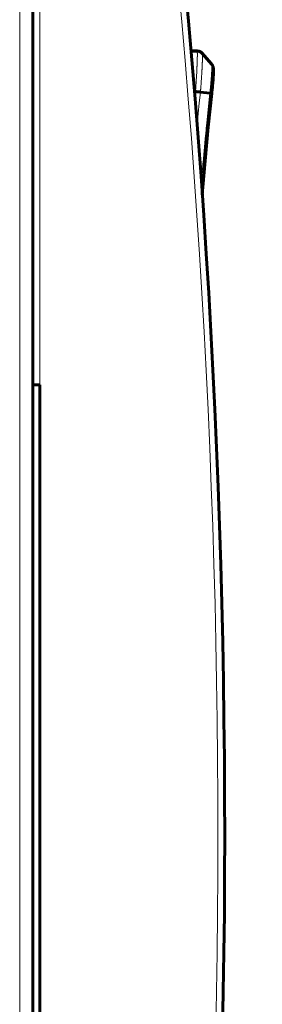
# Model space of a CAD drawing. Units: millimetres. Extents: x -927 to 2003, y 571 to 1729.
# Drawn here: x 860 to 878, y 1121 to 1193 of the extents above; entities that cross this region are included whole.
import ezdxf

# ---------------------------------------------------------------- set-up
doc = ezdxf.new("R2010")
doc.units = ezdxf.units.MM
doc.linetypes.add('K5LT_BASIC', pattern=[0])
doc.linetypes.add('K5LT_THIN', pattern=[0])

msp = doc.modelspace()

# ---------------------------------------------------------------- linework, layer by layer
at = {"linetype": 'K5LT_THIN', "lineweight": 18}
for p, q in [((860.256, 1245.821), (860.256, 1006.741)), ((861.729, 1166.478), (861.729, 1245.695)), ((873.319, 1191.037), (872.88, 1191.037)), ((873.319, 1191.033), (872.88, 1191.033)), ((873.319, 1191.039), (873.433, 1191.026)), ((873.319, 1191.035), (873.433, 1191.021)), ((873.334, 1191.038), (873.32, 1191.039)), ((873.321, 1191.037), (873.32, 1191.037)), ((873.32, 1191.037), (873.32, 1191.037)), ((873.334, 1191.034), (873.32, 1191.035)), ((873.321, 1191.036), (873.321, 1191.037)), ((873.322, 1191.036), (873.321, 1191.036)), ((873.323, 1191.035), (873.322, 1191.036)), ((873.322, 1191.036), (873.322, 1191.036)), ((873.322, 1191.036), (873.322, 1191.036)), ((873.322, 1191.036), (873.322, 1191.036)), ((873.349, 1191.038), (873.334, 1191.038)), ((873.349, 1191.034), (873.334, 1191.034)), ((873.363, 1191.037), (873.349, 1191.038)), ((873.363, 1191.033), (873.349, 1191.034)), ((873.365, 1191.037), (873.363, 1191.037)), ((873.363, 1191.037), (873.363, 1191.037)), ((873.365, 1191.032), (873.363, 1191.033)), ((873.363, 1191.033), (873.363, 1191.033)), ((873.475, 1191.014), (873.365, 1191.037)), ((873.475, 1191.01), (873.365, 1191.032)), ((873.433, 1191.026), (873.541, 1190.987)), ((873.433, 1191.021), (873.541, 1190.982)), ((873.579, 1190.966), (873.475, 1191.014)), ((873.579, 1190.962), (873.475, 1191.01)), ((873.541, 1190.987), (873.638, 1190.924)), ((873.541, 1190.982), (873.638, 1190.92)), ((873.67, 1190.896), (873.579, 1190.966)), ((873.67, 1190.892), (873.579, 1190.962)), ((873.694, 1190.87), (873.696, 1190.87)), ((873.694, 1190.866), (873.696, 1190.866)), ((873.696, 1190.87), (873.697, 1190.869)), ((873.696, 1190.866), (873.697, 1190.865)), ((873.697, 1190.869), (873.697, 1190.869)), ((873.697, 1190.869), (873.697, 1190.869)), ((873.697, 1190.869), (873.697, 1190.869)), ((873.697, 1190.869), (873.697, 1190.868)), ((873.697, 1190.868), (873.698, 1190.868)), ((873.697, 1190.865), (873.697, 1190.865)), ((873.697, 1190.865), (873.697, 1190.865)), ((873.697, 1190.865), (873.697, 1190.864)), ((873.697, 1190.864), (873.697, 1190.864)), ((873.697, 1190.864), (873.698, 1190.864)), ((873.698, 1190.868), (873.698, 1190.868)), ((873.699, 1190.865), (873.698, 1190.866)), ((873.698, 1190.866), (873.698, 1190.866)), ((873.698, 1190.866), (873.698, 1190.866)), ((873.698, 1190.864), (873.698, 1190.864)), ((873.699, 1190.861), (873.698, 1190.862)), ((873.698, 1190.862), (873.698, 1190.862)), ((873.698, 1190.862), (873.698, 1190.862)), ((873.699, 1190.864), (873.699, 1190.865)), ((873.7, 1190.864), (873.699, 1190.864)), ((873.699, 1190.864), (873.699, 1190.864)), ((873.699, 1190.864), (873.699, 1190.864)), ((873.699, 1190.86), (873.699, 1190.861)), ((873.7, 1190.86), (873.699, 1190.86)), ((873.699, 1190.86), (873.699, 1190.86)), ((873.699, 1190.86), (873.699, 1190.86)), ((873.7, 1190.863), (873.7, 1190.864)), ((873.701, 1190.86), (873.7, 1190.863)), ((873.7, 1190.859), (873.7, 1190.86)), ((873.701, 1190.857), (873.7, 1190.859)), ((873.701, 1190.856), (873.701, 1190.857)), ((873.702, 1190.855), (873.701, 1190.856)), ((873.701, 1190.856), (873.701, 1190.856)), ((873.701, 1190.856), (873.701, 1190.856)), ((873.701, 1190.856), (873.701, 1190.856)), ((873.702, 1190.853), (873.702, 1190.855)), ((873.703, 1190.852), (873.702, 1190.853)), ((873.703, 1190.851), (873.703, 1190.852)), ((873.703, 1190.849), (873.703, 1190.851)), ((873.703, 1190.851), (873.703, 1190.851)), ((873.703, 1190.851), (873.703, 1190.851)), ((873.704, 1190.847), (873.703, 1190.849)), ((873.704, 1190.845), (873.704, 1190.847)), ((873.705, 1190.844), (873.704, 1190.845)), ((873.704, 1190.845), (873.704, 1190.845)), ((873.705, 1190.843), (873.705, 1190.844)), ((873.705, 1190.844), (873.705, 1190.844)), ((873.706, 1190.84), (873.705, 1190.843)), ((873.706, 1190.838), (873.706, 1190.84)), ((873.706, 1190.837), (873.706, 1190.838)), ((873.706, 1190.836), (873.706, 1190.837)), ((873.706, 1190.837), (873.706, 1190.837)), ((873.706, 1190.835), (873.706, 1190.836)), ((873.707, 1190.831), (873.706, 1190.835)), ((873.707, 1190.829), (873.707, 1190.831)), ((873.708, 1190.828), (873.707, 1190.829)), ((873.708, 1190.827), (873.708, 1190.828)), ((873.708, 1190.825), (873.708, 1190.827)), ((873.708, 1190.827), (873.708, 1190.827)), ((873.708, 1190.821), (873.708, 1190.825)), ((873.709, 1190.818), (873.708, 1190.821)), ((873.709, 1190.817), (873.709, 1190.818)), ((873.709, 1190.816), (873.709, 1190.817)), ((873.709, 1190.817), (873.709, 1190.817)), ((873.709, 1190.814), (873.709, 1190.816)), ((873.71, 1190.809), (873.709, 1190.814)), ((873.71, 1190.806), (873.71, 1190.809)), ((873.71, 1190.805), (873.71, 1190.806)), ((873.71, 1190.804), (873.71, 1190.805)), ((873.711, 1190.801), (873.71, 1190.804)), ((873.71, 1190.804), (873.71, 1190.804)), ((873.711, 1190.796), (873.711, 1190.801)), ((873.711, 1190.793), (873.711, 1190.796)), ((873.711, 1190.791), (873.711, 1190.793)), ((873.711, 1190.79), (873.711, 1190.791)), ((873.712, 1190.787), (873.711, 1190.79)), ((873.711, 1190.79), (873.711, 1190.79)), ((873.712, 1190.78), (873.712, 1190.787)), ((873.712, 1190.777), (873.712, 1190.78)), ((873.713, 1190.775), (873.712, 1190.777)), ((873.713, 1190.774), (873.713, 1190.775)), ((873.713, 1190.77), (873.713, 1190.774)), ((873.713, 1190.774), (873.713, 1190.774)), ((873.713, 1190.763), (873.713, 1190.77)), ((873.713, 1190.759), (873.713, 1190.763)), ((873.7, 1190.019), (873.701, 1190.041)), ((873.701, 1190.053), (873.702, 1190.058)), ((873.701, 1190.05), (873.701, 1190.053)), ((873.701, 1190.049), (873.701, 1190.05)), ((873.701, 1190.041), (873.701, 1190.049)), ((873.702, 1190.069), (873.703, 1190.09)), ((873.702, 1190.058), (873.702, 1190.069)), ((873.703, 1190.09), (873.704, 1190.106)), ((873.704, 1190.117), (873.705, 1190.13)), ((873.704, 1190.111), (873.704, 1190.117)), ((873.704, 1190.108), (873.704, 1190.111)), ((873.704, 1190.106), (873.704, 1190.108)), ((873.705, 1190.13), (873.706, 1190.154)), ((873.706, 1190.18), (873.707, 1190.183)), ((873.706, 1190.178), (873.706, 1190.18)), ((873.706, 1190.154), (873.706, 1190.178)), ((873.707, 1190.202), (873.708, 1190.228)), ((873.707, 1190.189), (873.707, 1190.202)), ((873.707, 1190.183), (873.707, 1190.189)), ((873.708, 1190.228), (873.709, 1190.245)), ((873.709, 1190.255), (873.71, 1190.266)), ((873.709, 1190.249), (873.709, 1190.255)), ((873.709, 1190.246), (873.709, 1190.249)), ((873.709, 1190.245), (873.709, 1190.246)), ((873.71, 1190.294), (873.711, 1190.296)), ((873.71, 1190.288), (873.71, 1190.294)), ((873.71, 1190.266), (873.71, 1190.288)), ((873.711, 1190.327), (873.712, 1190.328)), ((873.711, 1190.31), (873.711, 1190.327)), ((873.711, 1190.302), (873.711, 1190.31)), ((873.711, 1190.298), (873.711, 1190.302)), ((873.711, 1190.296), (873.711, 1190.298)), ((873.712, 1190.362), (873.713, 1190.363)), ((873.712, 1190.361), (873.712, 1190.362)), ((873.712, 1190.355), (873.712, 1190.361)), ((873.712, 1190.341), (873.712, 1190.355)), ((873.712, 1190.334), (873.712, 1190.341)), ((873.712, 1190.33), (873.712, 1190.334)), ((873.712, 1190.329), (873.712, 1190.33)), ((873.712, 1190.328), (873.712, 1190.329)), ((873.713, 1190.758), (873.713, 1190.759)), ((873.714, 1190.757), (873.713, 1190.758)), ((873.713, 1190.4), (873.714, 1190.407)), ((873.713, 1190.397), (873.713, 1190.4)), ((873.713, 1190.395), (873.713, 1190.397)), ((873.713, 1190.394), (873.713, 1190.395)), ((873.713, 1190.387), (873.713, 1190.394)), ((873.713, 1190.374), (873.713, 1190.387)), ((873.713, 1190.367), (873.713, 1190.374)), ((873.713, 1190.363), (873.713, 1190.367)), ((873.714, 1190.756), (873.714, 1190.757)), ((873.714, 1190.752), (873.714, 1190.756)), ((873.714, 1190.744), (873.714, 1190.752)), ((873.714, 1190.74), (873.714, 1190.744)), ((873.714, 1190.738), (873.714, 1190.74)), ((873.714, 1190.737), (873.714, 1190.738)), ((873.714, 1190.734), (873.714, 1190.737)), ((873.714, 1190.737), (873.714, 1190.737)), ((873.715, 1190.724), (873.714, 1190.734)), ((873.714, 1190.44), (873.715, 1190.453)), ((873.714, 1190.433), (873.714, 1190.44)), ((873.714, 1190.43), (873.714, 1190.433)), ((873.714, 1190.428), (873.714, 1190.43)), ((873.714, 1190.427), (873.714, 1190.428)), ((873.714, 1190.421), (873.714, 1190.427)), ((873.714, 1190.407), (873.714, 1190.421)), ((873.715, 1190.719), (873.715, 1190.724)), ((873.715, 1190.717), (873.715, 1190.719)), ((873.715, 1190.716), (873.715, 1190.717)), ((873.715, 1190.715), (873.715, 1190.716)), ((873.715, 1190.707), (873.715, 1190.715)), ((873.716, 1190.695), (873.715, 1190.707)), ((873.715, 1190.498), (873.716, 1190.504)), ((873.715, 1190.495), (873.715, 1190.498)), ((873.715, 1190.493), (873.715, 1190.495)), ((873.715, 1190.492), (873.715, 1190.493)), ((873.715, 1190.486), (873.715, 1190.492)), ((873.715, 1190.473), (873.715, 1190.486)), ((873.715, 1190.466), (873.715, 1190.473)), ((873.715, 1190.463), (873.715, 1190.466)), ((873.715, 1190.461), (873.715, 1190.463)), ((873.715, 1190.46), (873.715, 1190.461)), ((873.715, 1190.453), (873.715, 1190.46)), ((873.716, 1190.689), (873.716, 1190.695)), ((873.716, 1190.686), (873.716, 1190.689)), ((873.716, 1190.685), (873.716, 1190.686)), ((873.716, 1190.684), (873.716, 1190.685)), ((873.716, 1190.675), (873.716, 1190.684)), ((873.716, 1190.662), (873.716, 1190.675)), ((873.716, 1190.656), (873.716, 1190.662)), ((873.716, 1190.652), (873.716, 1190.656)), ((873.716, 1190.651), (873.716, 1190.652)), ((873.716, 1190.65), (873.716, 1190.651)), ((873.716, 1190.638), (873.716, 1190.65)), ((873.716, 1190.625), (873.716, 1190.638)), ((873.716, 1190.619), (873.716, 1190.625)), ((873.716, 1190.616), (873.716, 1190.619)), ((873.716, 1190.614), (873.716, 1190.616)), ((873.716, 1190.613), (873.716, 1190.614)), ((873.716, 1190.607), (873.716, 1190.613)), ((873.716, 1190.595), (873.716, 1190.607)), ((873.716, 1190.589), (873.716, 1190.595)), ((873.716, 1190.587), (873.716, 1190.589)), ((873.716, 1190.585), (873.716, 1190.587)), ((873.716, 1190.584), (873.716, 1190.585)), ((873.716, 1190.578), (873.716, 1190.584)), ((873.716, 1190.566), (873.716, 1190.578)), ((873.716, 1190.56), (873.716, 1190.566)), ((873.716, 1190.557), (873.716, 1190.56)), ((873.716, 1190.555), (873.716, 1190.557)), ((873.716, 1190.554), (873.716, 1190.555)), ((873.716, 1190.548), (873.716, 1190.554)), ((873.716, 1190.535), (873.716, 1190.548)), ((873.716, 1190.529), (873.716, 1190.535)), ((873.716, 1190.526), (873.716, 1190.529)), ((873.716, 1190.524), (873.716, 1190.526)), ((873.716, 1190.517), (873.716, 1190.524)), ((873.716, 1190.524), (873.716, 1190.524)), ((873.716, 1190.504), (873.716, 1190.517)), ((874.389, 1190.086), (874.388, 1190.086)), ((874.389, 1190.081), (874.388, 1190.082)), ((874.389, 1190.085), (874.389, 1190.086)), ((874.39, 1190.085), (874.389, 1190.085)), ((874.389, 1190.085), (874.389, 1190.085)), ((874.389, 1190.085), (874.389, 1190.085)), ((874.39, 1190.081), (874.389, 1190.081)), ((874.389, 1190.081), (874.389, 1190.081)), ((874.389, 1190.081), (874.389, 1190.081)), ((874.389, 1190.081), (874.389, 1190.081)), ((874.391, 1190.085), (874.39, 1190.085)), ((874.39, 1190.085), (874.39, 1190.085)), ((874.391, 1190.08), (874.39, 1190.081)), ((874.39, 1190.081), (874.39, 1190.081)), ((874.392, 1190.083), (874.391, 1190.085)), ((874.392, 1190.079), (874.391, 1190.08)), ((874.392, 1190.083), (874.392, 1190.083)), ((874.392, 1190.082), (874.392, 1190.082)), ((874.392, 1190.082), (874.393, 1190.08)), ((874.392, 1190.079), (874.392, 1190.079)), ((874.392, 1190.078), (874.392, 1190.078)), ((874.392, 1190.078), (874.395, 1190.072)), ((874.393, 1190.08), (874.394, 1190.078)), ((874.394, 1190.078), (874.395, 1190.076)), ((874.395, 1190.076), (874.395, 1190.076)), ((874.395, 1190.076), (874.395, 1190.076)), ((874.395, 1190.076), (874.395, 1190.076)), ((874.395, 1190.076), (874.396, 1190.075)), ((874.395, 1190.072), (874.395, 1190.072)), ((874.395, 1190.072), (874.395, 1190.072)), ((874.395, 1190.072), (874.396, 1190.071)), ((874.396, 1190.071), (874.396, 1190.069)), ((874.396, 1190.069), (874.398, 1190.064)), ((874.398, 1190.064), (874.4, 1190.053)), ((874.4, 1190.053), (874.4, 1190.053)), ((874.4, 1190.053), (874.401, 1190.052)), ((874.401, 1190.052), (874.401, 1190.049)), ((874.401, 1190.049), (874.402, 1190.043)), ((874.402, 1190.043), (874.403, 1190.031)), ((873.662, 1189.322), (873.663, 1189.334)), ((873.662, 1189.316), (873.662, 1189.322)), ((873.662, 1189.313), (873.662, 1189.316)), ((873.663, 1189.334), (873.665, 1189.359)), ((873.665, 1189.359), (873.668, 1189.408)), ((873.668, 1189.408), (873.671, 1189.463)), ((873.671, 1189.467), (873.672, 1189.474)), ((873.671, 1189.463), (873.671, 1189.467)), ((873.672, 1189.488), (873.674, 1189.517)), ((873.672, 1189.474), (873.672, 1189.488)), ((873.674, 1189.517), (873.677, 1189.573)), ((873.677, 1189.573), (873.68, 1189.63)), ((873.68, 1189.63), (873.681, 1189.633)), ((873.681, 1189.639), (873.682, 1189.652)), ((873.681, 1189.633), (873.681, 1189.639)), ((873.682, 1189.652), (873.683, 1189.678)), ((873.683, 1189.678), (873.686, 1189.729)), ((873.686, 1189.729), (873.687, 1189.752)), ((873.687, 1189.758), (873.688, 1189.768)), ((873.687, 1189.754), (873.687, 1189.758)), ((873.687, 1189.752), (873.687, 1189.754)), ((873.688, 1189.768), (873.689, 1189.786)), ((873.689, 1189.786), (873.691, 1189.822)), ((873.691, 1189.839), (873.692, 1189.852)), ((873.691, 1189.833), (873.691, 1189.839)), ((873.691, 1189.829), (873.691, 1189.833)), ((873.691, 1189.828), (873.691, 1189.829)), ((873.691, 1189.822), (873.691, 1189.828)), ((873.692, 1189.852), (873.693, 1189.878)), ((873.693, 1189.878), (873.694, 1189.882)), ((873.694, 1189.892), (873.695, 1189.904)), ((873.694, 1189.886), (873.694, 1189.892)), ((873.694, 1189.884), (873.694, 1189.886)), ((873.694, 1189.882), (873.694, 1189.884)), ((873.695, 1189.904), (873.696, 1189.927)), ((873.696, 1189.943), (873.697, 1189.946)), ((873.696, 1189.942), (873.696, 1189.943)), ((873.696, 1189.927), (873.696, 1189.942)), ((873.697, 1189.964), (873.698, 1189.987)), ((873.697, 1189.952), (873.697, 1189.964)), ((873.697, 1189.946), (873.697, 1189.952)), ((873.698, 1189.987), (873.699, 1189.999)), ((873.699, 1190.009), (873.7, 1190.019)), ((873.699, 1190.003), (873.699, 1190.009)), ((873.699, 1190), (873.699, 1190.003)), ((873.699, 1189.999), (873.699, 1190)), ((874.386, 1189.321), (874.385, 1189.312)), ((874.387, 1189.341), (874.386, 1189.321)), ((874.388, 1189.355), (874.387, 1189.35)), ((874.387, 1189.35), (874.387, 1189.341)), ((874.389, 1189.368), (874.388, 1189.358)), ((874.388, 1189.358), (874.388, 1189.357)), ((874.388, 1189.357), (874.388, 1189.355)), ((874.39, 1189.386), (874.389, 1189.368)), ((874.391, 1189.402), (874.39, 1189.4)), ((874.39, 1189.4), (874.39, 1189.396)), ((874.39, 1189.396), (874.39, 1189.386)), ((874.392, 1189.43), (874.391, 1189.413)), ((874.391, 1189.413), (874.391, 1189.404)), ((874.391, 1189.404), (874.391, 1189.402)), ((874.393, 1189.439), (874.392, 1189.43)), ((874.394, 1189.456), (874.393, 1189.447)), ((874.393, 1189.447), (874.393, 1189.446)), ((874.393, 1189.446), (874.393, 1189.444)), ((874.393, 1189.444), (874.393, 1189.439)), ((874.395, 1189.473), (874.394, 1189.456)), ((874.396, 1189.496), (874.395, 1189.488)), ((874.395, 1189.488), (874.395, 1189.487)), ((874.395, 1189.487), (874.395, 1189.485)), ((874.395, 1189.485), (874.395, 1189.481)), ((874.395, 1189.481), (874.395, 1189.473)), ((874.397, 1189.513), (874.396, 1189.496)), ((874.398, 1189.528), (874.397, 1189.527)), ((874.397, 1189.527), (874.397, 1189.525)), ((874.397, 1189.525), (874.397, 1189.521)), ((874.397, 1189.521), (874.397, 1189.513)), ((874.399, 1189.552), (874.398, 1189.536)), ((874.398, 1189.536), (874.398, 1189.528)), ((874.4, 1189.573), (874.399, 1189.566)), ((874.399, 1189.566), (874.399, 1189.565)), ((874.399, 1189.565), (874.399, 1189.563)), ((874.399, 1189.563), (874.399, 1189.559)), ((874.399, 1189.559), (874.399, 1189.552)), ((874.401, 1189.596), (874.4, 1189.588)), ((874.4, 1189.588), (874.4, 1189.573)), ((874.402, 1189.623), (874.401, 1189.609)), ((874.401, 1189.609), (874.401, 1189.602)), ((874.401, 1189.602), (874.401, 1189.601)), ((874.401, 1189.601), (874.401, 1189.599)), ((874.401, 1189.599), (874.401, 1189.596)), ((874.403, 1189.635), (874.402, 1189.633)), ((874.402, 1189.633), (874.402, 1189.63)), ((874.402, 1189.63), (874.402, 1189.623)), ((874.403, 1190.031), (874.405, 1190.012)), ((874.404, 1189.662), (874.403, 1189.656)), ((874.403, 1189.656), (874.403, 1189.642)), ((874.403, 1189.642), (874.403, 1189.636)), ((874.403, 1189.636), (874.403, 1189.635)), ((874.405, 1189.692), (874.404, 1189.684)), ((874.404, 1189.684), (874.404, 1189.669)), ((874.404, 1189.669), (874.404, 1189.668)), ((874.404, 1189.668), (874.404, 1189.667)), ((874.404, 1189.667), (874.404, 1189.665)), ((874.404, 1189.665), (874.404, 1189.662)), ((874.405, 1190.012), (874.405, 1190.011)), ((874.405, 1190.011), (874.406, 1190.009)), ((874.406, 1189.723), (874.405, 1189.703)), ((874.405, 1189.703), (874.405, 1189.698)), ((874.405, 1189.698), (874.405, 1189.697)), ((874.405, 1189.697), (874.405, 1189.695)), ((874.405, 1189.695), (874.405, 1189.692)), ((874.406, 1190.009), (874.406, 1190.004)), ((874.406, 1190.004), (874.406, 1189.995)), ((874.406, 1189.995), (874.407, 1189.974)), ((874.407, 1189.75), (874.406, 1189.741)), ((874.406, 1189.741), (874.406, 1189.739)), ((874.406, 1189.739), (874.406, 1189.737)), ((874.406, 1189.737), (874.406, 1189.732)), ((874.406, 1189.732), (874.406, 1189.723)), ((874.407, 1189.974), (874.408, 1189.949)), ((874.408, 1189.788), (874.407, 1189.776)), ((874.407, 1189.776), (874.407, 1189.75)), ((874.408, 1189.949), (874.408, 1189.948)), ((874.408, 1189.948), (874.408, 1189.945)), ((874.408, 1189.945), (874.408, 1189.939)), ((874.408, 1189.939), (874.409, 1189.926)), ((874.409, 1189.849), (874.408, 1189.82)), ((874.408, 1189.82), (874.408, 1189.799)), ((874.408, 1189.799), (874.408, 1189.797)), ((874.408, 1189.797), (874.408, 1189.794)), ((874.408, 1189.794), (874.408, 1189.788)), ((874.409, 1189.926), (874.409, 1189.899)), ((874.409, 1189.899), (874.409, 1189.875)), ((874.409, 1189.875), (874.409, 1189.873)), ((874.409, 1189.873), (874.409, 1189.87)), ((874.409, 1189.87), (874.409, 1189.863)), ((874.409, 1189.863), (874.409, 1189.849)), ((873.613, 1188.584), (873.614, 1188.598)), ((873.614, 1188.598), (873.616, 1188.628)), ((873.616, 1188.628), (873.62, 1188.686)), ((873.62, 1188.686), (873.624, 1188.737)), ((873.624, 1188.741), (873.625, 1188.749)), ((873.624, 1188.737), (873.624, 1188.741)), ((873.625, 1188.749), (873.626, 1188.766)), ((873.626, 1188.766), (873.628, 1188.8)), ((873.628, 1188.8), (873.633, 1188.868)), ((873.633, 1188.868), (873.637, 1188.932)), ((873.637, 1188.932), (873.638, 1188.936)), ((873.638, 1188.945), (873.639, 1188.961)), ((873.638, 1188.936), (873.638, 1188.945)), ((873.639, 1188.961), (873.641, 1188.993)), ((873.641, 1188.993), (873.646, 1189.057)), ((873.646, 1189.057), (873.647, 1189.085)), ((873.647, 1189.085), (873.648, 1189.088)), ((873.648, 1189.094), (873.649, 1189.107)), ((873.648, 1189.088), (873.648, 1189.094)), ((873.649, 1189.107), (873.651, 1189.132)), ((873.651, 1189.132), (873.654, 1189.182)), ((873.654, 1189.182), (873.655, 1189.198)), ((873.655, 1189.207), (873.656, 1189.218)), ((873.655, 1189.201), (873.655, 1189.207)), ((873.655, 1189.198), (873.655, 1189.201)), ((873.656, 1189.218), (873.657, 1189.24)), ((873.657, 1189.24), (873.66, 1189.283)), ((873.66, 1189.283), (873.662, 1189.313)), ((874.331, 1188.605), (874.329, 1188.58)), ((874.332, 1188.617), (874.331, 1188.605)), ((874.333, 1188.626), (874.332, 1188.623)), ((874.332, 1188.623), (874.332, 1188.617)), ((874.335, 1188.658), (874.333, 1188.634)), ((874.333, 1188.634), (874.333, 1188.627)), ((874.333, 1188.627), (874.333, 1188.626)), ((874.336, 1188.67), (874.335, 1188.658)), ((874.337, 1188.676), (874.336, 1188.67)), ((874.338, 1188.688), (874.337, 1188.681)), ((874.337, 1188.681), (874.337, 1188.679)), ((874.337, 1188.679), (874.337, 1188.676)), ((874.34, 1188.712), (874.338, 1188.688)), ((874.341, 1188.724), (874.34, 1188.712)), ((874.342, 1188.733), (874.341, 1188.73)), ((874.341, 1188.73), (874.341, 1188.724)), ((874.344, 1188.766), (874.342, 1188.742)), ((874.342, 1188.742), (874.342, 1188.734)), ((874.342, 1188.734), (874.342, 1188.733)), ((874.345, 1188.778), (874.344, 1188.766)), ((874.346, 1188.784), (874.345, 1188.778)), ((874.347, 1188.796), (874.346, 1188.788)), ((874.346, 1188.788), (874.346, 1188.786)), ((874.346, 1188.786), (874.346, 1188.784)), ((874.349, 1188.82), (874.347, 1188.796)), ((874.35, 1188.831), (874.349, 1188.82)), ((874.351, 1188.84), (874.35, 1188.837)), ((874.35, 1188.837), (874.35, 1188.831)), ((874.353, 1188.874), (874.351, 1188.85)), ((874.351, 1188.85), (874.351, 1188.842)), ((874.351, 1188.842), (874.351, 1188.84)), ((874.354, 1188.885), (874.353, 1188.874)), ((874.355, 1188.891), (874.354, 1188.885)), ((874.356, 1188.905), (874.355, 1188.895)), ((874.355, 1188.895), (874.355, 1188.894)), ((874.355, 1188.894), (874.355, 1188.891)), ((874.358, 1188.928), (874.356, 1188.905)), ((874.359, 1188.945), (874.358, 1188.939)), ((874.358, 1188.939), (874.358, 1188.928)), ((874.36, 1188.959), (874.359, 1188.95)), ((874.359, 1188.95), (874.359, 1188.948)), ((874.359, 1188.948), (874.359, 1188.945)), ((874.362, 1188.982), (874.36, 1188.959)), ((874.363, 1188.993), (874.362, 1188.982)), ((874.364, 1189.013), (874.363, 1189.003)), ((874.363, 1189.003), (874.363, 1189.002)), ((874.363, 1189.002), (874.363, 1188.999)), ((874.363, 1188.999), (874.363, 1188.993)), ((874.366, 1189.036), (874.364, 1189.013)), ((874.367, 1189.047), (874.366, 1189.036)), ((874.368, 1189.067), (874.367, 1189.057)), ((874.367, 1189.057), (874.367, 1189.055)), ((874.367, 1189.055), (874.367, 1189.053)), ((874.367, 1189.053), (874.367, 1189.047)), ((874.37, 1189.089), (874.368, 1189.067)), ((874.371, 1189.1), (874.37, 1189.089)), ((874.372, 1189.12), (874.371, 1189.11)), ((874.371, 1189.11), (874.371, 1189.108)), ((874.371, 1189.108), (874.371, 1189.106)), ((874.371, 1189.106), (874.371, 1189.1)), ((874.374, 1189.142), (874.372, 1189.12)), ((874.375, 1189.158), (874.374, 1189.153)), ((874.374, 1189.153), (874.374, 1189.142)), ((874.376, 1189.172), (874.375, 1189.162)), ((874.375, 1189.162), (874.375, 1189.161)), ((874.375, 1189.161), (874.375, 1189.158)), ((874.377, 1189.194), (874.376, 1189.172)), ((874.378, 1189.204), (874.377, 1189.194)), ((874.379, 1189.213), (874.378, 1189.212)), ((874.378, 1189.212), (874.378, 1189.209)), ((874.378, 1189.209), (874.378, 1189.204)), ((874.381, 1189.244), (874.379, 1189.223)), ((874.379, 1189.223), (874.379, 1189.213)), ((874.382, 1189.259), (874.381, 1189.254)), ((874.381, 1189.254), (874.381, 1189.244)), ((874.383, 1189.273), (874.382, 1189.263)), ((874.382, 1189.263), (874.382, 1189.262)), ((874.382, 1189.262), (874.382, 1189.259)), ((874.384, 1189.293), (874.383, 1189.273)), ((874.385, 1189.308), (874.384, 1189.303)), ((874.384, 1189.303), (874.384, 1189.293)), ((874.385, 1189.312), (874.385, 1189.31)), ((874.385, 1189.31), (874.385, 1189.308)), ((873.205, 1188.033), (873.132, 1188.033)), ((873.177, 1187.78), (873.191, 1187.906)), ((873.191, 1187.906), (873.2, 1187.985)), ((873.2, 1187.992), (873.202, 1188.005)), ((873.2, 1187.985), (873.2, 1187.992)), ((873.202, 1188.005), (873.203, 1188.02)), ((873.203, 1188.02), (873.204, 1188.029)), ((873.204, 1188.029), (873.205, 1188.033)), ((873.205, 1188.033), (873.207, 1188.054)), ((873.205, 1188.033), (873.567, 1187.992)), ((873.481, 1187.219), (873.567, 1187.992)), ((873.567, 1187.992), (873.569, 1188.016)), ((873.569, 1188.016), (873.583, 1188.192)), ((873.583, 1188.192), (873.584, 1188.196)), ((873.584, 1188.204), (873.585, 1188.219)), ((873.584, 1188.196), (873.584, 1188.204)), ((873.585, 1188.219), (873.588, 1188.251)), ((873.588, 1188.251), (873.59, 1188.278)), ((873.59, 1188.281), (873.591, 1188.286)), ((873.59, 1188.278), (873.59, 1188.281)), ((873.591, 1188.298), (873.593, 1188.32)), ((873.591, 1188.286), (873.591, 1188.298)), ((873.593, 1188.32), (873.596, 1188.363)), ((873.596, 1188.363), (873.597, 1188.365)), ((873.597, 1188.371), (873.598, 1188.381)), ((873.597, 1188.365), (873.597, 1188.371)), ((873.598, 1188.381), (873.599, 1188.402)), ((873.599, 1188.402), (873.603, 1188.445)), ((873.603, 1188.456), (873.604, 1188.468)), ((873.603, 1188.45), (873.603, 1188.456)), ((873.603, 1188.447), (873.603, 1188.45)), ((873.603, 1188.445), (873.603, 1188.447)), ((873.604, 1188.468), (873.606, 1188.491)), ((873.606, 1188.491), (873.61, 1188.538)), ((873.61, 1188.538), (873.612, 1188.573)), ((873.612, 1188.577), (873.613, 1188.584)), ((873.612, 1188.573), (873.612, 1188.577)), ((874.267, 1187.938), (874.034, 1185.757)), ((874.269, 1187.954), (874.267, 1187.938)), ((874.27, 1187.969), (874.269, 1187.954)), ((874.271, 1187.977), (874.27, 1187.969)), ((874.272, 1187.982), (874.271, 1187.981)), ((874.271, 1187.981), (874.271, 1187.977)), ((874.274, 1188.001), (874.272, 1187.982)), ((874.275, 1188.016), (874.274, 1188.001)), ((874.276, 1188.023), (874.275, 1188.016)), ((874.278, 1188.048), (874.276, 1188.029)), ((874.276, 1188.029), (874.276, 1188.027)), ((874.276, 1188.027), (874.276, 1188.023)), ((874.28, 1188.063), (874.278, 1188.048)), ((874.281, 1188.073), (874.28, 1188.07)), ((874.28, 1188.07), (874.28, 1188.063)), ((874.283, 1188.097), (874.281, 1188.075)), ((874.281, 1188.075), (874.281, 1188.073)), ((874.285, 1188.11), (874.283, 1188.097)), ((874.286, 1188.121), (874.285, 1188.117)), ((874.285, 1188.117), (874.285, 1188.11)), ((874.288, 1188.145), (874.286, 1188.122)), ((874.286, 1188.122), (874.286, 1188.121)), ((874.289, 1188.158), (874.288, 1188.145)), ((874.29, 1188.165), (874.289, 1188.158)), ((874.293, 1188.194), (874.29, 1188.17)), ((874.29, 1188.17), (874.29, 1188.168)), ((874.29, 1188.168), (874.29, 1188.165)), ((874.294, 1188.207), (874.293, 1188.194)), ((874.295, 1188.214), (874.294, 1188.207)), ((874.297, 1188.243), (874.295, 1188.219)), ((874.295, 1188.219), (874.295, 1188.217)), ((874.295, 1188.217), (874.295, 1188.214)), ((874.299, 1188.256), (874.297, 1188.243)), ((874.3, 1188.266), (874.299, 1188.263)), ((874.299, 1188.263), (874.299, 1188.256)), ((874.302, 1188.293), (874.3, 1188.268)), ((874.3, 1188.268), (874.3, 1188.266)), ((874.304, 1188.306), (874.302, 1188.293)), ((874.305, 1188.318), (874.304, 1188.316)), ((874.304, 1188.316), (874.304, 1188.313)), ((874.304, 1188.313), (874.304, 1188.306)), ((874.307, 1188.344), (874.305, 1188.319)), ((874.305, 1188.319), (874.305, 1188.318)), ((874.308, 1188.357), (874.307, 1188.344)), ((874.309, 1188.363), (874.308, 1188.357)), ((874.31, 1188.37), (874.309, 1188.368)), ((874.309, 1188.368), (874.309, 1188.366)), ((874.309, 1188.366), (874.309, 1188.363)), ((874.312, 1188.395), (874.31, 1188.37)), ((874.313, 1188.408), (874.312, 1188.395)), ((874.314, 1188.414), (874.313, 1188.408)), ((874.317, 1188.447), (874.314, 1188.422)), ((874.314, 1188.422), (874.314, 1188.419)), ((874.314, 1188.419), (874.314, 1188.417)), ((874.314, 1188.417), (874.314, 1188.414)), ((874.318, 1188.459), (874.317, 1188.447)), ((874.319, 1188.469), (874.318, 1188.465)), ((874.318, 1188.465), (874.318, 1188.459)), ((874.321, 1188.499), (874.319, 1188.475)), ((874.319, 1188.475), (874.319, 1188.47)), ((874.319, 1188.47), (874.319, 1188.469)), ((874.322, 1188.512), (874.321, 1188.499)), ((874.323, 1188.518), (874.322, 1188.512)), ((874.324, 1188.527), (874.323, 1188.522)), ((874.323, 1188.522), (874.323, 1188.521)), ((874.323, 1188.521), (874.323, 1188.518)), ((874.326, 1188.552), (874.324, 1188.527)), ((874.327, 1188.564), (874.326, 1188.552)), ((874.328, 1188.57), (874.327, 1188.564)), ((874.329, 1188.58), (874.328, 1188.574)), ((874.328, 1188.574), (874.328, 1188.573)), ((874.328, 1188.573), (874.328, 1188.57)), ((873.163, 1187.654), (873.177, 1187.78)), ((873.399, 1186.446), (873.481, 1187.219)), ((873.32, 1185.672), (873.399, 1186.446)), ((874.034, 1185.757), (873.995, 1185.37)), ((873.959, 1184.994), (873.917, 1184.565)), ((873.98, 1185.209), (873.959, 1184.994)), ((873.99, 1185.316), (873.98, 1185.209)), ((873.995, 1185.37), (873.99, 1185.316)), ((873.917, 1184.565), (873.837, 1183.705)), ((873.837, 1183.705), (873.76, 1182.835)), ((873.76, 1182.835), (873.756, 1182.792)), ((873.706, 1182.191), (873.65, 1181.505)), ((873.734, 1182.535), (873.706, 1182.191)), ((873.749, 1182.706), (873.734, 1182.535)), ((873.756, 1182.792), (873.749, 1182.706)), ((873.65, 1181.505), (873.64, 1181.39))]:
    msp.add_line(p, q, dxfattribs=at)
at = {"linetype": 'K5LT_BASIC', "lineweight": 60}
for p, q in [((861.229, 1245.69), (861.229, 1006.741)), ((873.319, 1191.039), (872.88, 1191.039)), ((873.319, 1191.039), (872.88, 1191.039)), ((873.319, 1191.035), (872.88, 1191.035)), ((873.319, 1191.035), (872.88, 1191.035)), ((873.32, 1191.037), (873.319, 1191.037)), ((873.319, 1191.037), (873.32, 1191.037)), ((873.32, 1191.033), (873.319, 1191.033)), ((873.319, 1191.033), (873.32, 1191.033)), ((874.392, 1190.083), (873.697, 1190.868)), ((874.392, 1190.079), (873.697, 1190.864)), ((874.392, 1190.081), (873.698, 1190.866)), ((873.698, 1190.866), (873.698, 1190.866)), ((874.392, 1190.077), (873.698, 1190.862)), ((873.698, 1190.862), (873.698, 1190.862)), ((874.392, 1190.083), (874.392, 1190.083)), ((874.392, 1190.083), (874.506, 1189.869)), ((874.392, 1190.082), (874.392, 1190.082)), ((874.506, 1189.868), (874.392, 1190.081)), ((874.392, 1190.079), (874.392, 1190.079)), ((874.392, 1190.079), (874.506, 1189.865)), ((874.392, 1190.078), (874.392, 1190.078)), ((874.506, 1189.869), (874.529, 1189.723)), ((874.529, 1189.722), (874.506, 1189.868)), ((874.506, 1189.865), (874.529, 1189.718)), ((874.529, 1189.723), (874.533, 1189.594)), ((874.533, 1189.594), (874.529, 1189.722)), ((874.529, 1189.718), (874.533, 1189.59)), ((873.569, 1188.016), (874.267, 1187.938)), ((874.139, 1185.441), (874.402, 1187.922)), ((874.139, 1185.44), (874.402, 1187.922)), ((873.908, 1182.958), (874.139, 1185.441)), ((873.908, 1182.956), (874.139, 1185.44)), ((873.706, 1180.471), (873.908, 1182.958)), ((873.706, 1180.469), (873.908, 1182.956)), ((861.229, 1166.478), (861.729, 1166.478)), ((861.229, 1166.475), (861.729, 1166.475)), ((861.729, 1166.478), (861.729, 1166.475)), ((861.729, 1166.475), (861.729, 1117.975))]:
    msp.add_line(p, q, dxfattribs=at)
at = {"linetype": 'K5LT_THIN', "lineweight": 18}
msp.add_ellipse((204.623, 1133.49), major_axis=(670.231, 0), ratio=1, start_param=6.103914, end_param=6.376636, dxfattribs=at)
at = {"linetype": 'K5LT_BASIC', "lineweight": 60}
msp.add_ellipse((204.623, 1133.49), major_axis=(670.731, 0), ratio=1, start_param=6.103914, end_param=6.376636, dxfattribs=at)
at = {"linetype": 'K5LT_THIN', "lineweight": 18}
for points, knots in [([(873.319, 1191.037), (873.303, 1191.037), (873.286, 1191.037), (873.256, 1191.037), (873.241, 1191.037), (873.215, 1191.037), (873.202, 1191.037), (873.178, 1191.037), (873.167, 1191.037), (873.147, 1191.037), (873.137, 1191.037), (873.12, 1191.038), (873.112, 1191.038), (873.098, 1191.038), (873.091, 1191.038), (873.08, 1191.038), (873.076, 1191.038), (873.068, 1191.038), (873.065, 1191.038), (873.06, 1191.038), (873.059, 1191.038), (873.058, 1191.038), (873.058, 1191.038), (873.06, 1191.038), (873.062, 1191.038), (873.068, 1191.038), (873.071, 1191.038), (873.08, 1191.038), (873.085, 1191.038), (873.097, 1191.038), (873.104, 1191.038), (873.119, 1191.038), (873.127, 1191.038), (873.145, 1191.038), (873.155, 1191.038), (873.177, 1191.038), (873.189, 1191.038), (873.213, 1191.039), (873.226, 1191.039), (873.254, 1191.039), (873.269, 1191.039), (873.296, 1191.039), (873.308, 1191.039), (873.319, 1191.039)], [0, 0, 0, 0, 0.049082, 0.049082, 0.096831, 0.096831, 0.144678, 0.144678, 0.192624, 0.192624, 0.240668, 0.240668, 0.288814, 0.288814, 0.337066, 0.337066, 0.385426, 0.385426, 0.433899, 0.433899, 0.482488, 0.482488, 0.531194, 0.531194, 0.579867, 0.579867, 0.628422, 0.628422, 0.676863, 0.676863, 0.725191, 0.725191, 0.773412, 0.773412, 0.821528, 0.821528, 0.869543, 0.869543, 0.917459, 0.917459, 0.965277, 0.965277, 1, 1, 1, 1]), ([(873.319, 1191.033), (873.303, 1191.033), (873.286, 1191.033), (873.256, 1191.033), (873.241, 1191.033), (873.215, 1191.033), (873.202, 1191.033), (873.178, 1191.033), (873.167, 1191.033), (873.147, 1191.033), (873.137, 1191.033), (873.12, 1191.033), (873.112, 1191.033), (873.098, 1191.033), (873.091, 1191.033), (873.08, 1191.034), (873.076, 1191.034), (873.068, 1191.034), (873.065, 1191.034), (873.06, 1191.034), (873.059, 1191.034), (873.058, 1191.034), (873.058, 1191.034), (873.06, 1191.034), (873.062, 1191.034), (873.068, 1191.034), (873.071, 1191.034), (873.08, 1191.034), (873.085, 1191.034), (873.097, 1191.034), (873.104, 1191.034), (873.119, 1191.034), (873.127, 1191.034), (873.145, 1191.034), (873.155, 1191.034), (873.177, 1191.034), (873.189, 1191.034), (873.213, 1191.034), (873.226, 1191.034), (873.254, 1191.034), (873.269, 1191.034), (873.296, 1191.035), (873.308, 1191.035), (873.319, 1191.035)], [0, 0, 0, 0, 0.049082, 0.049082, 0.096831, 0.096831, 0.144678, 0.144678, 0.192624, 0.192624, 0.240668, 0.240668, 0.288814, 0.288814, 0.337066, 0.337066, 0.385426, 0.385426, 0.433899, 0.433899, 0.482488, 0.482488, 0.531194, 0.531194, 0.579867, 0.579867, 0.628422, 0.628422, 0.676863, 0.676863, 0.725191, 0.725191, 0.773412, 0.773412, 0.821528, 0.821528, 0.869543, 0.869543, 0.917459, 0.917459, 0.965277, 0.965277, 1, 1, 1, 1]), ([(873.207, 1188.054), (873.211, 1188.117), (873.22, 1188.246), (873.233, 1188.446), (873.247, 1188.665), (873.262, 1188.907), (873.277, 1189.162), (873.29, 1189.396), (873.3, 1189.583), (873.306, 1189.709), (873.31, 1189.795), (873.313, 1189.857), (873.315, 1189.913), (873.318, 1189.962), (873.32, 1190.009), (873.322, 1190.055), (873.323, 1190.102), (873.325, 1190.149), (873.327, 1190.197), (873.329, 1190.244), (873.33, 1190.29), (873.332, 1190.337), (873.333, 1190.383), (873.335, 1190.428), (873.336, 1190.472), (873.337, 1190.515), (873.338, 1190.557), (873.339, 1190.598), (873.339, 1190.636), (873.34, 1190.673), (873.34, 1190.708), (873.34, 1190.741), (873.34, 1190.773), (873.34, 1190.802), (873.34, 1190.829), (873.339, 1190.855), (873.339, 1190.879), (873.338, 1190.901), (873.338, 1190.921), (873.337, 1190.939), (873.336, 1190.956), (873.334, 1190.971), (873.333, 1190.984), (873.332, 1190.996), (873.33, 1191.006), (873.329, 1191.014), (873.327, 1191.021), (873.326, 1191.026), (873.324, 1191.03), (873.322, 1191.032), (873.321, 1191.033), (873.32, 1191.033)], [0, 0, 0, 0, 0.040534, 0.08254, 0.128962, 0.182736, 0.242334, 0.302252, 0.34805, 0.379791, 0.398406, 0.415398, 0.429881, 0.443482, 0.456427, 0.469598, 0.483337, 0.497414, 0.511941, 0.526574, 0.541558, 0.556784, 0.572389, 0.588138, 0.604172, 0.620357, 0.636703, 0.653066, 0.669409, 0.685718, 0.701939, 0.718104, 0.734077, 0.749901, 0.765542, 0.781127, 0.796565, 0.811921, 0.827111, 0.842243, 0.857187, 0.87201, 0.886709, 0.901441, 0.916062, 0.930556, 0.944787, 0.958842, 0.97266, 0.986371, 1, 1, 1, 1]), ([(874.267, 1187.938), (874.274, 1187.937), (874.29, 1187.935), (874.316, 1187.933), (874.343, 1187.929), (874.369, 1187.926), (874.388, 1187.924), (874.399, 1187.922), (874.402, 1187.922), (874.402, 1187.922), (874.402, 1187.922)], [0, 0, 0, 0, 0.0773565, 0.1808628, 0.3099108, 0.4639613, 0.6258662, 0.7702305, 0.8978076, 0.926905, 0.926905, 0.926905, 0.926905])]:
    msp.add_open_spline(points, degree=3, knots=knots, dxfattribs=at)
at = {"linetype": 'K5LT_BASIC', "lineweight": 60}
for points, knots in [([(873.069, 1191.038), (873.069, 1191.038), (873.068, 1191.038), (873.069, 1191.038), (873.07, 1191.038), (873.073, 1191.038), (873.077, 1191.038), (873.088, 1191.038), (873.095, 1191.038), (873.108, 1191.038), (873.113, 1191.038), (873.131, 1191.038), (873.145, 1191.037), (873.18, 1191.037), (873.202, 1191.037), (873.232, 1191.037), (873.235, 1191.037), (873.244, 1191.037), (873.248, 1191.037), (873.256, 1191.037), (873.26, 1191.037), (873.267, 1191.037), (873.271, 1191.037), (873.278, 1191.037), (873.282, 1191.037), (873.288, 1191.037), (873.291, 1191.037), (873.297, 1191.037), (873.3, 1191.037), (873.306, 1191.037), (873.309, 1191.037), (873.314, 1191.037), (873.317, 1191.037), (873.32, 1191.037), (873.32, 1191.037), (873.32, 1191.037)], [0, 0, 0, 0, 0.982906, 0.982906, 1.965812, 1.965812, 3.931624, 3.931624, 6.320845, 6.320845, 7.727153, 7.727153, 10.539768, 10.539768, 14.139768, 14.139768, 14.674146, 14.674146, 15.234342, 15.234342, 15.743611, 15.743611, 16.206583, 16.206583, 16.627466, 16.627466, 17.010088, 17.010088, 17.357925, 17.357925, 17.674141, 17.674141, 17.990357, 17.990357, 18, 18, 18, 18]), ([(873.069, 1191.034), (873.069, 1191.034), (873.068, 1191.034), (873.069, 1191.034), (873.07, 1191.034), (873.073, 1191.034), (873.077, 1191.034), (873.088, 1191.034), (873.095, 1191.033), (873.108, 1191.033), (873.113, 1191.033), (873.131, 1191.033), (873.145, 1191.033), (873.18, 1191.033), (873.202, 1191.033), (873.232, 1191.033), (873.235, 1191.033), (873.244, 1191.033), (873.248, 1191.033), (873.256, 1191.033), (873.26, 1191.033), (873.267, 1191.033), (873.271, 1191.033), (873.278, 1191.033), (873.282, 1191.033), (873.288, 1191.033), (873.291, 1191.033), (873.297, 1191.033), (873.3, 1191.033), (873.306, 1191.033), (873.309, 1191.033), (873.314, 1191.033), (873.317, 1191.033), (873.32, 1191.033), (873.32, 1191.033), (873.32, 1191.033)], [0, 0, 0, 0, 0.982906, 0.982906, 1.965812, 1.965812, 3.931624, 3.931624, 6.320845, 6.320845, 7.727153, 7.727153, 10.539768, 10.539768, 14.139768, 14.139768, 14.674146, 14.674146, 15.234342, 15.234342, 15.743611, 15.743611, 16.206583, 16.206583, 16.627466, 16.627466, 17.010088, 17.010088, 17.357925, 17.357925, 17.674141, 17.674141, 17.990357, 17.990357, 18, 18, 18, 18]), ([(873.319, 1191.039), (873.322, 1191.039), (873.325, 1191.039), (873.33, 1191.039), (873.333, 1191.039), (873.338, 1191.038), (873.34, 1191.038), (873.343, 1191.038), (873.344, 1191.038), (873.347, 1191.038), (873.349, 1191.038), (873.351, 1191.038), (873.351, 1191.038), (873.352, 1191.038)], [0.032578, 0.032578, 0.032578, 0.032578, 3, 3, 6, 6, 8.068925, 8.068925, 9.29319, 9.29319, 11.197677, 11.197677, 11.780582, 11.780582, 11.780582, 11.780582]), ([(873.319, 1191.035), (873.321, 1191.035), (873.322, 1191.035), (873.325, 1191.035), (873.326, 1191.035), (873.33, 1191.034), (873.333, 1191.034), (873.338, 1191.034), (873.34, 1191.034), (873.343, 1191.034), (873.344, 1191.034), (873.347, 1191.034), (873.349, 1191.034), (873.351, 1191.034), (873.351, 1191.034), (873.352, 1191.034)], [0.032578, 0.032578, 0.032578, 0.032578, 1.415185, 1.415185, 3, 3, 6, 6, 8.068925, 8.068925, 9.29319, 9.29319, 11.197677, 11.197677, 11.780582, 11.780582, 11.780582, 11.780582]), ([(873.32, 1191.037), (873.323, 1191.037), (873.326, 1191.037), (873.331, 1191.037), (873.334, 1191.037), (873.34, 1191.037), (873.343, 1191.037), (873.348, 1191.036), (873.351, 1191.036), (873.353, 1191.036)], [0, 0, 0, 0, 2.6, 2.6, 5.2, 5.2, 7.8, 7.8, 10.26247, 10.26247, 10.26247, 10.26247]), ([(873.32, 1191.033), (873.322, 1191.033), (873.323, 1191.033), (873.326, 1191.033), (873.327, 1191.033), (873.331, 1191.033), (873.334, 1191.033), (873.34, 1191.033), (873.343, 1191.032), (873.348, 1191.032), (873.351, 1191.032), (873.353, 1191.032)], [0, 0, 0, 0, 1.247332, 1.247332, 2.6, 2.6, 5.2, 5.2, 7.8, 7.8, 10.26247, 10.26247, 10.26247, 10.26247]), ([(873.698, 1190.868), (873.695, 1190.871), (873.692, 1190.874), (873.685, 1190.882), (873.68, 1190.887), (873.664, 1190.903), (873.654, 1190.912), (873.626, 1190.935), (873.609, 1190.948), (873.572, 1190.971), (873.553, 1190.982), (873.514, 1191), (873.493, 1191.008), (873.452, 1191.022), (873.43, 1191.027), (873.394, 1191.033), (873.378, 1191.036), (873.363, 1191.037)], [0, 0, 0, 0, 0.472649, 0.472649, 1.299784, 1.299784, 2.954054, 2.954054, 5.404638, 5.404638, 7.859915, 7.859915, 10.315732, 10.315732, 12.764778, 12.764778, 14.492313, 14.492313, 14.492313, 14.492313]), ([(873.698, 1190.864), (873.695, 1190.867), (873.692, 1190.87), (873.685, 1190.878), (873.68, 1190.883), (873.664, 1190.898), (873.654, 1190.908), (873.626, 1190.931), (873.609, 1190.944), (873.572, 1190.967), (873.553, 1190.978), (873.514, 1190.996), (873.493, 1191.004), (873.452, 1191.017), (873.43, 1191.023), (873.394, 1191.029), (873.378, 1191.031), (873.363, 1191.033)], [0, 0, 0, 0, 0.472649, 0.472649, 1.299784, 1.299784, 2.954054, 2.954054, 5.404638, 5.404638, 7.859915, 7.859915, 10.315732, 10.315732, 12.764778, 12.764778, 14.492313, 14.492313, 14.492313, 14.492313]), ([(873.365, 1191.035), (873.367, 1191.035), (873.369, 1191.035), (873.377, 1191.034), (873.383, 1191.033), (873.401, 1191.031), (873.413, 1191.029), (873.446, 1191.022), (873.467, 1191.016), (873.508, 1191.001), (873.528, 1190.993), (873.566, 1190.973), (873.585, 1190.962), (873.621, 1190.938), (873.638, 1190.924), (873.67, 1190.896), (873.684, 1190.882), (873.698, 1190.866)], [0.541242, 0.541242, 0.541242, 0.541242, 0.783859, 0.783859, 1.52771, 1.52771, 2.951382, 2.951382, 5.563445, 5.563445, 8.188339, 8.188339, 10.820094, 10.820094, 13.448264, 13.448264, 16, 16, 16, 16]), ([(873.365, 1191.031), (873.367, 1191.031), (873.369, 1191.031), (873.377, 1191.03), (873.383, 1191.029), (873.401, 1191.026), (873.413, 1191.024), (873.446, 1191.017), (873.467, 1191.012), (873.508, 1190.997), (873.528, 1190.988), (873.566, 1190.969), (873.585, 1190.958), (873.621, 1190.933), (873.638, 1190.92), (873.67, 1190.892), (873.684, 1190.878), (873.698, 1190.862)], [0.541242, 0.541242, 0.541242, 0.541242, 0.783859, 0.783859, 1.52771, 1.52771, 2.951382, 2.951382, 5.563445, 5.563445, 8.188339, 8.188339, 10.820094, 10.820094, 13.448264, 13.448264, 16, 16, 16, 16]), ([(874.402, 1187.922), (874.402, 1187.923), (874.402, 1187.925), (874.403, 1187.93), (874.403, 1187.933), (874.404, 1187.943), (874.405, 1187.95), (874.407, 1187.97), (874.409, 1187.983), (874.413, 1188.022), (874.416, 1188.048), (874.424, 1188.125), (874.43, 1188.176), (874.443, 1188.304), (874.45, 1188.379), (874.464, 1188.526), (874.471, 1188.597), (874.483, 1188.738), (874.489, 1188.807), (874.498, 1188.913), (874.501, 1188.952), (874.505, 1189.008), (874.506, 1189.027), (874.508, 1189.053), (874.509, 1189.06), (874.51, 1189.075), (874.51, 1189.082), (874.515, 1189.152), (874.519, 1189.21), (874.525, 1189.321), (874.527, 1189.373), (874.53, 1189.454), (874.531, 1189.484), (874.532, 1189.533), (874.533, 1189.552), (874.533, 1189.577), (874.533, 1189.584), (874.533, 1189.601), (874.533, 1189.613), (874.532, 1189.64), (874.532, 1189.655), (874.531, 1189.681), (874.53, 1189.691), (874.529, 1189.712), (874.529, 1189.721), (874.528, 1189.733), (874.528, 1189.735), (874.527, 1189.738), (874.527, 1189.739), (874.527, 1189.743), (874.527, 1189.745), (874.526, 1189.753), (874.525, 1189.757), (874.524, 1189.771), (874.523, 1189.78), (874.519, 1189.806), (874.515, 1189.824), (874.506, 1189.864), (874.5, 1189.886), (874.484, 1189.929), (874.476, 1189.949), (874.456, 1189.987), (874.445, 1190.006), (874.422, 1190.041), (874.409, 1190.056), (874.396, 1190.073), (874.395, 1190.074), (874.394, 1190.075), (874.393, 1190.076), (874.392, 1190.077)], [0.013603, 0.013603, 0.013603, 0.013603, 0.054411, 0.054411, 0.160121, 0.160121, 0.347447, 0.347447, 0.7221, 0.7221, 1.471406, 1.471406, 2.956414, 2.956414, 5.178376, 5.178376, 7.360474, 7.360474, 9.605825, 9.605825, 10.933042, 10.933042, 11.601217, 11.601217, 11.871558, 11.871558, 12.141898, 12.141898, 14.438035, 14.438035, 16.769664, 16.769664, 18.32475, 18.32475, 19.404147, 19.404147, 19.774599, 19.774599, 20.483543, 20.483543, 21.451783, 21.451783, 22.162028, 22.162028, 22.77911, 22.77911, 22.922534, 22.922534, 22.999776, 22.999776, 23.15426, 23.15426, 23.452194, 23.452194, 23.981855, 23.981855, 24.95287, 24.95287, 25.87216, 25.87216, 26.616418, 26.616418, 27.291173, 27.291173, 27.902562, 27.902562, 27.932486, 27.932486, 27.969357, 27.969357, 27.969357, 27.969357]), ([(873.569, 1188.016), (873.562, 1188.017), (873.545, 1188.019), (873.513, 1188.022), (873.471, 1188.027), (873.419, 1188.032), (873.362, 1188.038), (873.308, 1188.044), (873.264, 1188.049), (873.231, 1188.052), (873.214, 1188.054), (873.207, 1188.054)], [0, 0, 0, 0, 0.076952, 0.179958, 0.308381, 0.462463, 0.615856, 0.760502, 0.871079, 0.948247, 1, 1, 1, 1])]:
    msp.add_open_spline(points, degree=3, knots=knots, dxfattribs=at)
for points in [[(873.363, 1191.037), (873.349, 1191.038), (873.334, 1191.039), (873.32, 1191.039)], [(873.365, 1191.035), (873.35, 1191.036), (873.335, 1191.037), (873.32, 1191.037)], [(873.363, 1191.033), (873.349, 1191.034), (873.334, 1191.035), (873.32, 1191.035)], [(873.365, 1191.031), (873.35, 1191.032), (873.335, 1191.033), (873.32, 1191.033)]]:
    msp.add_open_spline(points, degree=3, dxfattribs=at)

doc.saveas('drawing.dxf')
